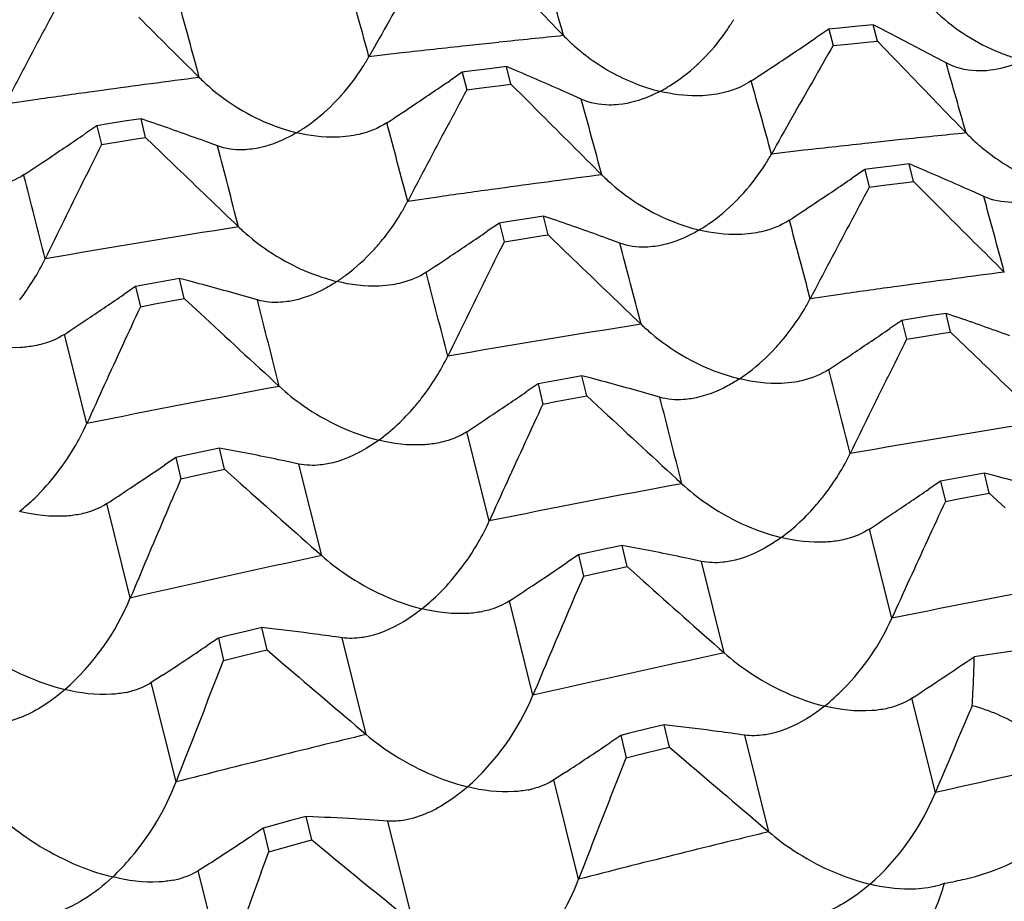
# Model space of a CAD drawing. Units: millimetres. Extents: x 0 to 594, y 0 to 420.
# Drawn here: x 501 to 504, y 110 to 113 of the extents above; entities that cross this region are included whole.
import ezdxf

# ---------------------------------------------------------------- set-up
doc = ezdxf.new("R2010")
doc.units = ezdxf.units.MM
doc.header["$LTSCALE"] = 32.67
doc.layers.add('00_COMPONENTI', color=7, linetype='CONTINUOUS')

msp = doc.modelspace()

# ---------------------------------------------------------------- linework, layer by layer
at = {"layer": '00_COMPONENTI', "color": 7, "linetype": 'Continuous'}
for p, q in [((503.7628, 113.1683), (503.7383, 113.1658)), ((503.8361, 113.1757), (503.7628, 113.1683)), ((503.8849, 113.1806), (503.8361, 113.1757)), ((503.918, 113.1638), (503.8849, 113.1806)), ((503.8991, 113.1269), (503.8849, 113.1806)), ((503.7383, 113.1658), (503.6956, 113.1369)), ((503.7383, 113.1658), (503.7526, 113.1115)), ((503.7526, 113.1115), (503.8014, 113.1167)), ((503.8014, 113.1167), (503.8747, 113.1243)), ((503.8747, 113.1243), (503.8991, 113.1269)), ((503.8991, 113.1269), (503.9481, 113.0759)), ((503.9481, 113.0759), (503.997, 113.025)), ((504.1261, 113.0545), (504.0861, 113.0759)), ((502.6731, 113.0425), (502.6244, 113.0362)), ((502.7064, 113.0284), (502.6731, 113.0425)), ((502.6877, 112.9846), (502.6731, 113.0425)), ((502.5269, 113.0235), (502.4854, 112.9953)), ((502.5513, 113.0267), (502.5269, 113.0235)), ((502.5269, 113.0235), (502.5416, 112.965)), ((502.6244, 113.0362), (502.5513, 113.0267)), ((502.5903, 112.9716), (502.6634, 112.9814)), ((502.6634, 112.9814), (502.6877, 112.9846)), ((502.6877, 112.9846), (502.7378, 112.9342)), ((502.5416, 112.965), (502.5903, 112.9716)), ((502.9202, 112.9344), (502.8793, 112.9528)), ((502.7378, 112.9342), (502.7879, 112.884)), ((501.3192, 112.8469), (501.2789, 112.8194)), ((501.3435, 112.8508), (501.3192, 112.8469)), ((501.3192, 112.8469), (501.3344, 112.7844)), ((501.4164, 112.8624), (501.3435, 112.8508)), ((501.4649, 112.87), (501.4164, 112.8624)), ((501.4975, 112.8588), (501.4649, 112.87)), ((501.48, 112.808), (501.4649, 112.87)), ((501.3344, 112.7844), (501.3829, 112.7923)), ((501.3829, 112.7923), (501.4557, 112.8041)), ((501.4557, 112.8041), (501.48, 112.808)), ((501.48, 112.808), (501.5313, 112.7584)), ((501.7175, 112.7802), (501.6756, 112.7956)), ((501.5313, 112.7584), (501.5826, 112.7089)), ((503.955, 112.7144), (503.8819, 112.7048)), ((504.0037, 112.7206), (503.955, 112.7144)), ((504.0369, 112.7065), (504.0037, 112.7206)), ((504.0183, 112.6627), (504.0037, 112.7206)), ((503.8575, 112.7016), (503.816, 112.6734)), ((503.8819, 112.7048), (503.8575, 112.7016)), ((503.8575, 112.7016), (503.8721, 112.6432)), ((503.8721, 112.6432), (503.9208, 112.6498)), ((503.9208, 112.6498), (503.9939, 112.6595)), ((503.9939, 112.6595), (504.0183, 112.6627)), ((504.0183, 112.6627), (504.0684, 112.6124)), ((504.2508, 112.6126), (504.2098, 112.631)), ((504.0684, 112.6124), (504.1185, 112.5621)), ((502.6498, 112.525), (502.6094, 112.4976)), ((502.6741, 112.5289), (502.6498, 112.525)), ((502.6498, 112.525), (502.665, 112.4625)), ((502.7469, 112.5405), (502.6741, 112.5289)), ((502.7955, 112.5482), (502.7469, 112.5405)), ((502.8281, 112.537), (502.7955, 112.5482)), ((502.8106, 112.4861), (502.7955, 112.5482)), ((502.7863, 112.4822), (502.8106, 112.4861)), ((502.8106, 112.4861), (502.8619, 112.4365)), ((502.665, 112.4625), (502.7135, 112.4704)), ((502.7135, 112.4704), (502.7863, 112.4822)), ((503.0481, 112.4584), (503.0062, 112.4738)), ((502.8619, 112.4365), (502.9132, 112.387)), ((501.5436, 112.333), (501.4711, 112.3194)), ((501.592, 112.342), (501.5436, 112.333)), ((501.6231, 112.3337), (501.592, 112.342)), ((501.6077, 112.2759), (501.592, 112.342)), ((501.4469, 112.3148), (501.4077, 112.2882)), ((501.4711, 112.3194), (501.4469, 112.3148)), ((501.4469, 112.3148), (501.4627, 112.2482)), ((501.4627, 112.2482), (501.511, 112.2575)), ((501.511, 112.2575), (501.5835, 112.2713)), ((501.5835, 112.2713), (501.6077, 112.2759)), ((501.6077, 112.2759), (501.6602, 112.2271)), ((501.8495, 112.2706), (501.8067, 112.2829)), ((504.1261, 112.2263), (504.0775, 112.2187)), ((504.1587, 112.2151), (504.1261, 112.2263)), ((504.1412, 112.1643), (504.1261, 112.2263)), ((503.9804, 112.2032), (503.94, 112.1757)), ((504.0047, 112.2071), (503.9804, 112.2032)), ((503.9804, 112.2032), (503.9956, 112.1407)), ((504.0775, 112.2187), (504.0047, 112.2071)), ((504.0441, 112.1486), (504.1169, 112.1604)), ((504.1169, 112.1604), (504.1412, 112.1643)), ((504.1412, 112.1643), (504.1925, 112.1147)), ((503.9956, 112.1407), (504.0441, 112.1486)), ((504.1925, 112.1147), (504.2438, 112.0652)), ((502.8017, 111.9975), (502.7775, 111.993)), ((502.8742, 112.0111), (502.8017, 111.9975)), ((502.9225, 112.0201), (502.8742, 112.0111)), ((502.9536, 112.0119), (502.9225, 112.0201)), ((502.9383, 111.9541), (502.9225, 112.0201)), ((502.7775, 111.993), (502.7383, 111.9663)), ((502.7775, 111.993), (502.7933, 111.9264)), ((502.7933, 111.9264), (502.8416, 111.9357)), ((502.8416, 111.9357), (502.9141, 111.9495)), ((502.9141, 111.9495), (502.9383, 111.9541)), ((502.9383, 111.9541), (502.9907, 111.9052)), ((503.1801, 111.9487), (503.1373, 111.9611)), ((501.6766, 111.7706), (501.6044, 111.755)), ((501.7247, 111.7809), (501.6766, 111.7706)), ((501.7535, 111.7754), (501.7247, 111.7809)), ((501.7412, 111.7109), (501.7247, 111.7809)), ((501.5803, 111.7498), (501.5423, 111.724)), ((501.6044, 111.755), (501.5803, 111.7498)), ((501.5803, 111.7498), (501.5969, 111.6793)), ((501.9867, 111.7281), (501.9432, 111.7373)), ((501.645, 111.6899), (501.7171, 111.7057)), ((501.7171, 111.7057), (501.7412, 111.7109)), ((501.7412, 111.7109), (501.7948, 111.6629)), ((501.5969, 111.6793), (501.645, 111.6899)), ((504.1081, 111.6711), (504.0689, 111.6445)), ((504.1322, 111.6757), (504.1081, 111.6711)), ((504.1081, 111.6711), (504.1239, 111.6046)), ((504.2048, 111.6893), (504.1322, 111.6757)), ((504.2532, 111.6983), (504.2048, 111.6893)), ((504.2843, 111.69), (504.2532, 111.6983)), ((504.2689, 111.6322), (504.2532, 111.6983)), ((504.1239, 111.6046), (504.1722, 111.6138)), ((504.1722, 111.6138), (504.2447, 111.6276)), ((504.2447, 111.6276), (504.2689, 111.6322)), ((504.2689, 111.6322), (504.3213, 111.5834)), ((503.0072, 111.4487), (502.935, 111.4331)), ((503.0553, 111.459), (503.0072, 111.4487)), ((503.0841, 111.4536), (503.0553, 111.459)), ((503.0718, 111.389), (503.0553, 111.459)), ((502.911, 111.4279), (502.8729, 111.4022)), ((502.935, 111.4331), (502.911, 111.4279)), ((502.911, 111.4279), (502.9275, 111.3575)), ((503.3173, 111.4062), (503.2738, 111.4155)), ((502.9756, 111.368), (503.0477, 111.3838)), ((503.0477, 111.3838), (503.0718, 111.389)), ((503.0718, 111.389), (503.1254, 111.3411)), ((502.9275, 111.3575), (502.9756, 111.368)), ((501.8641, 111.1875), (501.8163, 111.1759)), ((501.8898, 111.1845), (501.8641, 111.1875)), ((501.8814, 111.1137), (501.8641, 111.1875)), ((501.7206, 111.1526), (501.6838, 111.1278)), ((501.7445, 111.1584), (501.7206, 111.1526)), ((501.7206, 111.1526), (501.7381, 111.0783)), ((501.8163, 111.1759), (501.7445, 111.1584)), ((501.7381, 111.0783), (501.7859, 111.0901)), ((501.7859, 111.0901), (501.8575, 111.1078)), ((501.8575, 111.1078), (501.8814, 111.1137)), ((501.8814, 111.1137), (501.9362, 111.0667)), ((501.7116, 111.0115), (501.7381, 111.0783)), ((501.536, 111.0297), (501.499, 111.0055)), ((501.6852, 110.9446), (501.7116, 111.0115)), ((503.1947, 110.8657), (503.1469, 110.8541)), ((503.2204, 110.8627), (503.1947, 110.8657)), ((503.212, 110.7918), (503.1947, 110.8657)), ((503.0512, 110.8307), (503.0143, 110.8059)), ((503.0751, 110.8366), (503.0512, 110.8307)), ((503.0512, 110.8307), (503.0687, 110.7564)), ((503.1469, 110.8541), (503.0751, 110.8366)), ((503.0687, 110.7564), (503.1165, 110.7683)), ((503.1165, 110.7683), (503.1881, 110.786)), ((503.1881, 110.786), (503.212, 110.7918)), ((503.212, 110.7918), (503.2668, 110.7449)), ((503.0422, 110.6896), (503.0687, 110.7564)), ((502.8666, 110.7079), (502.8296, 110.6836)), ((503.0158, 110.6228), (503.0422, 110.6896)), ((501.9637, 110.5499), (501.8925, 110.5305)), ((502.0112, 110.5627), (501.9637, 110.5499)), ((502.0331, 110.5617), (502.0112, 110.5627)), ((502.0295, 110.4851), (502.0112, 110.5627)), ((502.2358, 110.5503), (502.191, 110.5532)), ((502.2806, 110.5473), (502.2358, 110.5503)), ((501.8687, 110.524), (501.833, 110.5002)), ((501.8925, 110.5305), (501.8687, 110.524)), ((501.8687, 110.524), (501.8872, 110.446)), ((501.9346, 110.4591), (502.0058, 110.4787)), ((502.0058, 110.4787), (502.0295, 110.4851)), ((502.0295, 110.4851), (502.0854, 110.4392)), ((501.8624, 110.3781), (501.8872, 110.446)), ((501.8872, 110.446), (501.9346, 110.4591)), ((501.6897, 110.4062), (501.6538, 110.383))]:
    msp.add_line(p, q, dxfattribs=at)
at = {"layer": '00_COMPONENTI', "color": 9, "linetype": 'Continuous'}
for p, q in [((502.6472, 113.1225), (502.54, 113.111)), ((502.3255, 113.0873), (502.2184, 113.075)), ((501.3365, 112.9636), (501.3037, 112.9591)), ((501.1227, 112.9338), (501.0158, 112.9185)), ((503.9778, 112.8007), (503.8706, 112.7892)), ((503.6561, 112.7654), (503.5489, 112.7532)), ((502.6671, 112.6418), (502.6343, 112.6373)), ((502.4533, 112.612), (502.3464, 112.5967)), ((503.7839, 112.2901), (503.677, 112.2748)), ((503.9977, 112.3199), (503.9649, 112.3154)), ((501.2857, 111.8619), (501.2116, 112.1568)), ((502.6163, 111.5401), (502.5421, 111.835)), ((502.0624, 111.4252), (501.9867, 111.7281)), ((501.4296, 111.2851), (501.3519, 111.597)), ((503.9469, 111.2182), (503.8727, 111.5131)), ((503.393, 111.1033), (503.3173, 111.4062)), ((502.7602, 110.9632), (502.6825, 111.2752)), ((502.2095, 110.8336), (502.1301, 111.1534)), ((501.5806, 110.6769), (501.499, 111.0055)), ((504.0907, 110.6414), (504.0131, 110.9533)), ((503.5401, 110.5118), (503.4606, 110.8316)), ((502.9112, 110.3551), (502.8296, 110.6836)), ((502.3643, 110.2112), (502.2806, 110.5473)), ((501.74, 110.0383), (501.6538, 110.383))]:
    msp.add_line(p, q, dxfattribs=at)
for centre, radius, start, end in [((475.169, 105.3509), 28.7687, 15.71853, 16.1984), ((468.0349, 103.7198), 35.4405, 15.30564, 15.7108), ((460.3077, 101.9257), 42.8087, 15.00113, 15.34781), ((507.1262, 70.7412), 42.6174, 95.74282, 96.03283), ((507.1458, 70.5587), 42.8009, 96.17754, 96.46636), ((476.4934, 105.0278), 28.7749, 15.71755, 16.19736), ((507.2091, 70.0386), 43.3249, 97.36212, 97.79031), ((469.439, 103.4183), 35.3643, 15.30546, 15.71149), ((507.2302, 69.8843), 43.4805, 97.83385, 98.07475), ((461.7249, 101.6272), 42.719, 15.00099, 15.34838), ((450.3435, 98.9446), 53.7651, 14.70966, 14.9959), ((508.4574, 70.4011), 42.6356, 95.74106, 96.03096), ((437.3655, 95.8515), 66.5414, 14.500103, 14.738558), ((508.4735, 70.2498), 42.7877, 96.17566, 96.46458), ((416.8971, 90.9208), 86.9476, 14.306681, 14.495446), ((508.5255, 69.8225), 43.2181, 97.36149, 97.79073), ((508.5474, 69.663), 43.3792, 97.83447, 98.07587), ((462.939, 101.2738), 42.8396, 15.00153, 15.34795), ((451.6662, 98.6212), 53.7731, 14.70907, 14.99528), ((508.6545, 68.9584), 44.0919, 98.96009, 99.80201), ((438.6886, 95.5283), 66.5491, 14.499601, 14.73805), ((418.3827, 90.6386), 86.7876, 14.306649, 14.495755), ((509.87, 69.4009), 43.3188, 97.36278, 97.79104), ((509.8922, 69.2386), 43.4827, 97.83457, 98.07545), ((392.413, 84.3248), 112.9483, 14.175459, 14.324949), ((509.9834, 68.6389), 44.0892, 98.95829, 99.80028), ((419.4502, 90.2492), 87.0592, 14.306948, 14.495468), ((510.1006, 67.986), 44.7526, 100.52999, 101.35972), ((393.3828, 83.9113), 113.3205, 14.175701, 14.324702), ((511.3098, 68.3505), 44.0556, 98.95973, 99.80234), ((511.451, 67.5626), 44.8561, 100.53121, 101.35904), ((511.6063, 66.8132), 45.6214, 102.0754, 102.88944), ((512.7592, 67.3497), 44.7449, 100.52843, 101.35832), ((512.9306, 66.5261), 45.5862, 102.07678, 102.89143), ((513.1337, 65.6629), 46.4729, 103.5955, 104.39452), ((514.2905, 66.0647), 45.7287, 102.35674, 102.88823), ((514.4351, 65.4522), 46.358, 103.5928, 104.3938)]:
    msp.add_arc(centre, radius, start, end, dxfattribs=at)
at = {"layer": '00_COMPONENTI', "color": 7, "linetype": 'Continuous'}
for centre, radius, start, end in [((546.9149, 155.9237), 61.4062, 223.897024, 224.159389), ((536.7165, 93.7067), 39.5633, 150.29073, 150.68878), ((537.1323, 94.0258), 40.7595, 151.79974, 151.99502), ((546.6689, 158.347), 63.889, 224.955383, 225.208854), ((502.8602, 113.5344), 0.6569, 325.8174, 329.1345), ((537.2676, 93.954), 40.9127, 151.99515, 152.3844), ((503.3181, 113.5857), 0.6346, 224.0295, 227.6663), ((502.8239, 113.5598), 0.7012, 316.3482, 325.7689), ((490.2911, 133.0389), 23.9952, 303.5929, 303.9612), ((498.7352, 103.0396), 11.3736, 61.9351, 62.89099), ((504.5414, 113.6864), 0.6434, 237.2365, 248.3151), ((537.8755, 93.483), 39.3656, 150.09113, 150.29101), ((501.6226, 113.407), 0.682, 327.6336, 330.8717), ((502.8616, 113.524), 0.6492, 312.9376, 316.3316), ((504.5375, 113.678), 0.6341, 248.3651, 252.1789), ((490.3894, 132.8911), 23.8177, 303.34625, 303.59275), ((498.3629, 102.8512), 11.0653, 65.91102, 66.88799), ((548.2414, 155.5968), 61.3998, 223.896328, 224.158726), ((489.7646, 131.7874), 22.6927, 303.71559, 304.09484), ((503.3374, 113.5913), 0.6502, 248.5649, 256.0252), ((538.0261, 93.3971), 39.539, 150.29116, 150.68942), ((538.4749, 93.6965), 40.7735, 151.79848, 151.99369), ((489.8529, 131.6552), 22.5338, 303.46167, 303.71544), ((502.1491, 113.4935), 0.6912, 238.5824, 248.7419), ((548.0324, 158.0581), 63.9356, 224.955372, 225.208638), ((497.9505, 102.5881), 10.8659, 69.95129, 70.94773), ((502.1424, 113.4779), 0.6742, 248.7923, 255.9989), ((489.2441, 130.5569), 21.4349, 303.76611, 304.15653), ((538.6028, 93.6286), 40.9184, 151.9938, 152.38301), ((504.6487, 113.2638), 0.6346, 224.0288, 227.6654), ((538.9608, 94.0001), 42.0547, 153.47017, 153.6614), ((502.9532, 113.0852), 0.682, 327.633, 330.8716), ((489.3221, 130.4404), 21.2947, 303.5048, 303.76596), ((547.7922, 160.6308), 66.572, 226.042095, 226.286465), ((499.6919, 102.5258), 11.0692, 65.91082, 66.8876), ((539.0749, 93.9436), 42.182, 153.6615, 154.0429), ((491.0943, 131.4679), 22.6952, 303.71429, 304.0935), ((539.7994, 93.3787), 40.7663, 151.79943, 151.99469), ((501.7199, 112.9219), 0.7059, 329.4007, 332.5678), ((491.1816, 131.3372), 22.538, 303.46043, 303.71414), ((503.4797, 113.1717), 0.6912, 238.5823, 248.7404), ((549.3293, 157.7031), 63.8884, 224.955662, 225.209136), ((499.2821, 102.2687), 10.8633, 69.95187, 70.94852), ((503.473, 113.1561), 0.6743, 248.7908, 255.9968), ((539.9329, 93.3078), 40.9174, 151.99481, 152.38404), ((490.5657, 130.248), 21.4506, 303.76704, 304.15714), ((501.6967, 112.9286), 0.7288, 317.3725, 320.5148), ((540.2616, 93.6933), 42.0213, 153.47046, 153.66184), ((500.4726, 112.7334), 0.7504, 328.1186, 334.1824), ((502.2883, 113.0258), 0.7162, 239.6982, 248.9874), ((490.6447, 130.1299), 21.3085, 303.50592, 303.76689), ((549.1184, 160.3033), 66.565, 226.041448, 226.285849), ((502.2829, 113.0137), 0.703, 249.0433, 255.9668), ((500.4179, 112.7665), 0.8143, 322.4874, 328.178), ((498.8458, 101.9344), 10.7638, 74.03293, 75.04726), ((540.3821, 93.6337), 42.1558, 153.66194, 154.04354), ((490.0612, 129.0195), 20.2159, 303.74176, 304.14369), ((503.0505, 112.6), 0.7059, 329.4004, 332.5681), ((540.6707, 94.0555), 43.2231, 155.10839, 155.29616), ((549.0416, 163.2089), 69.5999, 227.096231, 227.389832), ((490.1299, 128.9166), 20.0922, 303.47283, 303.74161), ((500.6121, 101.9455), 10.8648, 69.95126, 70.94773), ((491.905, 129.9133), 21.4351, 303.76668, 304.15711), ((503.0272, 112.6068), 0.7288, 317.3722, 320.5143), ((541.6218, 93.3561), 42.0546, 153.46976, 153.661), ((540.7621, 94.0135), 43.3237, 155.29622, 155.67089), ((491.9833, 129.7963), 21.2943, 303.50537, 303.76653), ((501.8032, 112.4116), 0.7504, 328.1177, 334.1823), ((503.6189, 112.7039), 0.7162, 239.6977, 248.9856), ((550.4666, 160.0009), 66.5912, 226.042151, 226.286443), ((503.6135, 112.6919), 0.703, 249.0415, 255.9646), ((501.7485, 112.4447), 0.8144, 322.4866, 328.1771), ((500.1754, 101.6094), 10.7671, 74.03252, 75.04669), ((541.7341, 93.3006), 42.18, 153.66108, 154.0425), ((491.3909, 128.6998), 20.2181, 303.74038, 304.14226), ((501.7844, 112.417), 0.7691, 319.4637, 322.4953), ((501.8281, 112.3786), 0.7109, 306.4303, 319.5203), ((541.994, 93.7378), 43.2148, 155.10934, 155.29715), ((550.336, 162.8485), 69.547, 227.096447, 227.390297), ((491.4587, 128.5983), 20.096, 303.47152, 303.74024), ((500.5797, 112.1791), 0.7741, 329.8649, 335.8079), ((499.7279, 101.1986), 10.7691, 78.12925, 79.1587), ((542.0917, 93.6929), 43.3223, 155.29723, 155.67191), ((503.1338, 112.0897), 0.7504, 328.1188, 334.1824), ((490.881, 127.503), 19.0431, 303.63191, 304.04554), ((542.2287, 94.1972), 44.2331, 156.71995, 156.90489), ((503.0791, 112.1228), 0.8143, 322.4876, 328.1782), ((501.5075, 101.2924), 10.762, 74.03315, 75.04767), ((490.9402, 127.414), 18.9362, 303.35527, 303.63178), ((550.1955, 165.8682), 72.6694, 228.23786, 228.520123), ((492.7194, 128.38), 20.221, 303.74189, 304.14371), ((503.115, 112.0951), 0.769, 319.4645, 322.4963), ((503.1587, 112.0567), 0.7108, 306.4303, 319.5211), ((543.3224, 93.4165), 43.2126, 155.10876, 155.29656), ((542.3092, 94.163), 44.3205, 156.90495, 157.27402), ((492.7884, 128.2769), 20.097, 303.47304, 303.74175), ((501.9103, 111.8573), 0.774, 329.8644, 335.8081), ((543.417, 93.373), 43.3168, 155.29664, 155.67134), ((501.0581, 100.8749), 10.771, 78.12891, 79.15814), ((492.2193, 127.1697), 19.0293, 303.63154, 304.0455), ((543.5919, 93.8608), 44.2688, 156.71925, 156.90405), ((492.2779, 127.0818), 18.9236, 303.35468, 303.6314), ((551.5438, 165.5675), 72.6969, 228.238534, 228.520673), ((500.6667, 111.6009), 0.8256, 311.4664, 337.5099), ((543.6632, 93.8305), 44.3462, 156.90409, 157.27299), ((500.6108, 100.371), 10.8889, 82.44952, 83.2548), ((500.6163, 100.4125), 10.8471, 81.9778, 82.44926), ((491.7282, 125.9683), 17.8705, 303.28646, 303.85502), ((505.1679, 105.1003), 6.065, 96.72935, 99.00484), ((493.5582, 126.8364), 19.0151, 303.35475, 304.09915), ((551.4243, 168.8176), 76.0541, 229.405945, 229.676542), ((501.3556, 111.2693), 0.3026, 281.2139, 283.4731), ((501.9973, 111.279), 0.8256, 311.4664, 337.5104), ((543.7612, 94.3614), 45.226, 158.48939, 158.85349), ((544.9709, 93.5198), 44.3208, 156.87154, 157.27494), ((501.9421, 100.0533), 10.8847, 82.45032, 83.25582), ((501.9479, 100.0974), 10.8402, 81.97838, 82.45007), ((493.0572, 125.6479), 17.8726, 303.28807, 303.85655), ((552.7879, 168.5331), 76.104, 229.405359, 229.675759), ((502.6861, 110.9474), 0.3026, 281.2167, 283.4757), ((503.3279, 110.9572), 0.8257, 311.4664, 337.51), ((545.0866, 94.0411), 45.2206, 158.48881, 158.85293), ((501.5122, 99.4689), 11.105, 86.49548, 87.31128), ((492.5627, 124.4716), 16.7671, 302.97927, 303.5649), ((552.7501, 172.117), 79.819, 230.598914, 230.85748), ((545.044, 94.6302), 45.9636, 159.96355, 160.41384), ((501.5183, 110.6335), 0.2867, 280.5853, 284.9474), ((504.0212, 110.6042), 0.2807, 283.612, 288.2246), ((504.025, 110.5924), 0.2683, 288.2359, 290.9433), ((503.9215, 111.4945), 1.1698, 279.8149, 281.6501), ((503.9486, 111.3626), 1.0351, 281.6552, 283.3994)]:
    msp.add_arc(centre, radius, start, end, dxfattribs=at)
for points, knots in [([(504.0688, 113.2486), (504.0783, 113.2385), (504.1165, 113.2003), (504.1595, 113.167), (504.1932, 113.1453)], [0, 0, 0, 0, 0.256706, 1, 1, 1, 1]), ([(502.8907, 113.1166), (502.9067, 113.102), (502.9703, 113.0495), (503.0432, 113.0082), (503.0998, 112.986)], [0, 0, 0, 0, 0.262773, 1, 1, 1, 1]), ([(502.1014, 112.9197), (502.1102, 112.9286), (502.1458, 112.9666), (502.1774, 113.0084), (502.1986, 113.0419)], [0, 0, 0, 0, 0.239816, 1, 1, 1, 1]), ([(503.1803, 112.9603), (503.191, 112.966), (503.235, 112.9912), (503.2755, 113.0224), (503.3039, 113.0488)], [0, 0, 0, 0, 0.237242, 1, 1, 1, 1]), ([(504.2594, 113.0288), (504.2478, 113.0279), (504.2023, 113.0269), (504.1562, 113.0385), (504.1261, 113.0545)], [0, 0, 0, 0, 0.254057, 1, 1, 1, 1]), ([(504.3841, 113.0627), (504.3739, 113.058), (504.334, 113.0414), (504.2913, 113.0314), (504.2594, 113.0288)], [0, 0, 0, 0, 0.25938, 1, 1, 1, 1]), ([(501.6575, 113.0063), (501.6676, 112.9962), (501.7083, 112.9582), (501.7535, 112.9252), (501.7888, 112.9037)], [0, 0, 0, 0, 0.256791, 1, 1, 1, 1]), ([(503.4819, 112.9947), (503.4508, 112.9744), (503.4028, 112.956), (503.3535, 112.9488), (503.3409, 112.9475)], [0, 0, 0, 0, 0.74473, 1, 1, 1, 1]), ([(503.1803, 112.9603), (503.1693, 112.9545), (503.1262, 112.9339), (503.0793, 112.9206), (503.0442, 112.9168)], [0, 0, 0, 0, 0.261174, 1, 1, 1, 1]), ([(503.3409, 112.9475), (503.3279, 112.9462), (503.2741, 112.9435), (503.22, 112.9507), (503.1803, 112.9603)], [0, 0, 0, 0, 0.242271, 1, 1, 1, 1]), ([(501.9793, 112.8237), (501.9898, 112.8301), (502.0335, 112.8581), (502.0735, 112.8917), (502.1014, 112.9197)], [0, 0, 0, 0, 0.237438, 1, 1, 1, 1]), ([(503.0442, 112.9168), (503.0335, 112.9157), (502.9916, 112.9134), (502.9488, 112.9217), (502.9202, 112.9344)], [0, 0, 0, 0, 0.25503, 1, 1, 1, 1]), ([(502.2776, 112.8563), (502.2497, 112.8381), (502.207, 112.821), (502.1629, 112.8134), (502.1515, 112.8119)], [0, 0, 0, 0, 0.744193, 1, 1, 1, 1]), ([(501.9793, 112.8237), (501.9674, 112.8167), (501.9212, 112.7918), (501.8702, 112.7748), (501.8319, 112.7696)], [0, 0, 0, 0, 0.262931, 1, 1, 1, 1]), ([(502.1515, 112.8119), (502.1377, 112.8101), (502.0801, 112.806), (502.0219, 112.8134), (501.9793, 112.8237)], [0, 0, 0, 0, 0.240626, 1, 1, 1, 1]), ([(501.8319, 112.7696), (501.8221, 112.7683), (501.7838, 112.765), (501.7444, 112.7704), (501.7175, 112.7802)], [0, 0, 0, 0, 0.255867, 1, 1, 1, 1]), ([(504.2213, 112.7947), (504.2373, 112.7801), (504.3009, 112.7277), (504.3738, 112.6864), (504.4303, 112.6642)], [0, 0, 0, 0, 0.262772, 1, 1, 1, 1]), ([(503.4319, 112.5979), (503.4407, 112.6068), (503.4764, 112.6448), (503.508, 112.6866), (503.5292, 112.7201)], [0, 0, 0, 0, 0.239815, 1, 1, 1, 1]), ([(501.0769, 112.6841), (501.0521, 112.6679), (501.0144, 112.6522), (500.9753, 112.6444), (500.9652, 112.6428)], [0, 0, 0, 0, 0.743743, 1, 1, 1, 1]), ([(502.988, 112.6844), (502.9982, 112.6744), (503.0388, 112.6364), (503.0841, 112.6034), (503.1194, 112.5819)], [0, 0, 0, 0, 0.256792, 1, 1, 1, 1]), ([(503.3098, 112.5019), (503.3204, 112.5083), (503.364, 112.5363), (503.4041, 112.5698), (503.4319, 112.5979)], [0, 0, 0, 0, 0.237438, 1, 1, 1, 1]), ([(504.3747, 112.595), (504.3641, 112.5938), (504.3222, 112.5915), (504.2794, 112.5998), (504.2508, 112.6126)], [0, 0, 0, 0, 0.255031, 1, 1, 1, 1]), ([(502.2591, 112.4652), (502.2653, 112.4726), (502.2899, 112.5037), (502.3122, 112.5367), (502.3275, 112.5625)], [0, 0, 0, 0, 0.24298, 1, 1, 1, 1]), ([(503.6082, 112.5344), (503.5803, 112.5162), (503.5375, 112.4992), (503.4935, 112.4915), (503.4821, 112.4901)], [0, 0, 0, 0, 0.744192, 1, 1, 1, 1]), ([(501.7874, 112.5122), (501.7982, 112.5018), (501.8415, 112.4629), (501.8895, 112.4293), (501.9269, 112.4075)], [0, 0, 0, 0, 0.257118, 1, 1, 1, 1]), ([(503.3098, 112.5019), (503.298, 112.4948), (503.2517, 112.47), (503.2008, 112.453), (503.1625, 112.4478)], [0, 0, 0, 0, 0.262933, 1, 1, 1, 1]), ([(503.4821, 112.4901), (503.4683, 112.4883), (503.4106, 112.4841), (503.3524, 112.4915), (503.3098, 112.5019)], [0, 0, 0, 0, 0.240625, 1, 1, 1, 1]), ([(503.1625, 112.4478), (503.1527, 112.4465), (503.1144, 112.4431), (503.075, 112.4486), (503.0481, 112.4584)], [0, 0, 0, 0, 0.255867, 1, 1, 1, 1]), ([(502.1124, 112.3317), (502.1229, 112.3387), (502.1661, 112.3694), (502.2055, 112.4053), (502.2329, 112.435)], [0, 0, 0, 0, 0.23772, 1, 1, 1, 1]), ([(502.4075, 112.3622), (502.3827, 112.346), (502.345, 112.3303), (502.3059, 112.3226), (502.2958, 112.321)], [0, 0, 0, 0, 0.743744, 1, 1, 1, 1]), ([(502.1124, 112.3317), (502.0998, 112.3233), (502.0507, 112.2938), (501.9959, 112.2728), (501.9543, 112.266)], [0, 0, 0, 0, 0.264615, 1, 1, 1, 1]), ([(502.2958, 112.321), (502.2813, 112.3187), (502.22, 112.313), (502.1579, 112.3206), (502.1124, 112.3317)], [0, 0, 0, 0, 0.238756, 1, 1, 1, 1]), ([(501.9543, 112.266), (501.9454, 112.2645), (501.9105, 112.2604), (501.8746, 112.2635), (501.8495, 112.2706)], [0, 0, 0, 0, 0.256573, 1, 1, 1, 1]), ([(503.5897, 112.1433), (503.5958, 112.1508), (503.6205, 112.1819), (503.6428, 112.2148), (503.6581, 112.2407)], [0, 0, 0, 0, 0.242979, 1, 1, 1, 1]), ([(503.118, 112.1904), (503.1288, 112.18), (503.1721, 112.1411), (503.2201, 112.1074), (503.2575, 112.0856)], [0, 0, 0, 0, 0.257118, 1, 1, 1, 1]), ([(501.1135, 112.119), (501.0984, 112.1162), (501.0337, 112.1087), (500.9679, 112.1167), (500.9197, 112.1285)], [0, 0, 0, 0, 0.236639, 1, 1, 1, 1]), ([(501.2116, 112.1568), (501.1897, 112.1425), (501.1567, 112.1283), (501.1224, 112.1206), (501.1135, 112.119)], [0, 0, 0, 0, 0.743374, 1, 1, 1, 1]), ([(503.443, 112.0099), (503.4535, 112.0169), (503.4967, 112.0476), (503.5361, 112.0835), (503.5635, 112.1132)], [0, 0, 0, 0, 0.237719, 1, 1, 1, 1]), ([(503.7381, 112.0404), (503.7133, 112.0242), (503.6756, 112.0085), (503.6365, 112.0007), (503.6264, 111.9991)], [0, 0, 0, 0, 0.743743, 1, 1, 1, 1]), ([(503.443, 112.0099), (503.4304, 112.0014), (503.3813, 111.972), (503.3264, 111.951), (503.2849, 111.9441)], [0, 0, 0, 0, 0.264617, 1, 1, 1, 1]), ([(503.6264, 111.9991), (503.6119, 111.9968), (503.5506, 111.9911), (503.4885, 111.9988), (503.443, 112.0099)], [0, 0, 0, 0, 0.238755, 1, 1, 1, 1]), ([(501.922, 111.985), (501.9469, 111.962), (502.0449, 111.8837), (502.1616, 111.8288), (502.2503, 111.8067)], [0, 0, 0, 0, 0.270186, 1, 1, 1, 1]), ([(503.2849, 111.9441), (503.276, 111.9427), (503.2411, 111.9386), (503.2052, 111.9416), (503.1801, 111.9487)], [0, 0, 0, 0, 0.256573, 1, 1, 1, 1]), ([(502.5421, 111.835), (502.5203, 111.8207), (502.4873, 111.8065), (502.453, 111.7988), (502.4441, 111.7971)], [0, 0, 0, 0, 0.743374, 1, 1, 1, 1]), ([(502.2503, 111.8067), (502.2369, 111.7969), (502.1852, 111.7625), (502.1266, 111.7371), (502.0818, 111.7285)], [0, 0, 0, 0, 0.266203, 1, 1, 1, 1]), ([(502.4441, 111.7971), (502.429, 111.7943), (502.3643, 111.7869), (502.2984, 111.7949), (502.2503, 111.8067)], [0, 0, 0, 0, 0.236639, 1, 1, 1, 1]), ([(501.0632, 111.5711), (501.0806, 111.5852), (501.1527, 111.6489), (501.2121, 111.7267), (501.2491, 111.7905)], [0, 0, 0, 0, 0.232696, 1, 1, 1, 1]), ([(502.0818, 111.7285), (502.0737, 111.7269), (502.0423, 111.7223), (502.0098, 111.7233), (501.9867, 111.7281)], [0, 0, 0, 0, 0.257148, 1, 1, 1, 1]), ([(503.2526, 111.6631), (503.2774, 111.6401), (503.3754, 111.5618), (503.4922, 111.507), (503.5809, 111.4848)], [0, 0, 0, 0, 0.270189, 1, 1, 1, 1]), ([(501.3519, 111.597), (501.3328, 111.5846), (501.3043, 111.5719), (501.2745, 111.5645), (501.2668, 111.5628)], [0, 0, 0, 0, 0.743074, 1, 1, 1, 1]), ([(501.2668, 111.5628), (501.2512, 111.5595), (501.1833, 111.5504), (501.114, 111.5588), (501.0632, 111.5711)], [0, 0, 0, 0, 0.234258, 1, 1, 1, 1]), ([(503.8727, 111.5131), (503.8508, 111.4988), (503.8179, 111.4846), (503.7836, 111.4769), (503.7747, 111.4753)], [0, 0, 0, 0, 0.743375, 1, 1, 1, 1]), ([(503.5809, 111.4848), (503.5675, 111.475), (503.5158, 111.4407), (503.4572, 111.4152), (503.4124, 111.4066)], [0, 0, 0, 0, 0.2662, 1, 1, 1, 1]), ([(503.7747, 111.4753), (503.7596, 111.4725), (503.6949, 111.4651), (503.629, 111.4731), (503.5809, 111.4848)], [0, 0, 0, 0, 0.236639, 1, 1, 1, 1]), ([(502.3938, 111.2493), (502.4112, 111.2634), (502.4833, 111.3271), (502.5427, 111.4048), (502.5797, 111.4686)], [0, 0, 0, 0, 0.232696, 1, 1, 1, 1]), ([(502.0624, 111.4252), (502.0878, 111.4026), (502.1875, 111.3257), (502.3048, 111.2716), (502.3938, 111.2493)], [0, 0, 0, 0, 0.270313, 1, 1, 1, 1]), ([(503.4124, 111.4066), (503.4043, 111.4051), (503.3729, 111.4004), (503.3404, 111.4015), (503.3173, 111.4062)], [0, 0, 0, 0, 0.257148, 1, 1, 1, 1]), ([(502.3938, 111.2493), (502.3798, 111.238), (502.3256, 111.1986), (502.2634, 111.1684), (502.2154, 111.1578)], [0, 0, 0, 0, 0.267665, 1, 1, 1, 1]), ([(502.5974, 111.241), (502.5818, 111.2376), (502.5139, 111.2285), (502.4446, 111.2369), (502.3938, 111.2493)], [0, 0, 0, 0, 0.234257, 1, 1, 1, 1]), ([(502.6825, 111.2752), (502.6634, 111.2628), (502.6349, 111.25), (502.6051, 111.2426), (502.5974, 111.241)], [0, 0, 0, 0, 0.743073, 1, 1, 1, 1]), ([(503.7244, 110.9275), (503.7463, 110.9452), (503.8373, 111.0276), (503.9083, 111.132), (503.9469, 111.2182)], [0, 0, 0, 0, 0.229657, 1, 1, 1, 1]), ([(500.8789, 111.1555), (500.9048, 111.1333), (501.0063, 111.0579), (501.1241, 111.0046), (501.2134, 110.9822)], [0, 0, 0, 0, 0.270402, 1, 1, 1, 1]), ([(502.2154, 111.1578), (502.2082, 111.1562), (502.1801, 111.1512), (502.1511, 111.1506), (502.1301, 111.1534)], [0, 0, 0, 0, 0.257539, 1, 1, 1, 1]), ([(503.393, 111.1033), (503.4184, 111.0807), (503.5181, 111.0039), (503.6354, 110.9498), (503.7244, 110.9275)], [0, 0, 0, 0, 0.270314, 1, 1, 1, 1]), ([(504.2123, 110.9288), (504.2133, 110.9428), (504.2169, 110.9966), (504.2188, 111.0506), (504.2186, 111.0905)], [0, 0, 0, 0, 0.260045, 1, 1, 1, 1]), ([(501.499, 111.0055), (501.4825, 110.9949), (501.4581, 110.9837), (501.4327, 110.9766), (501.4261, 110.9751)], [0, 0, 0, 0, 0.742831, 1, 1, 1, 1]), ([(501.2134, 110.9822), (501.1989, 110.9694), (501.1425, 110.9247), (501.0769, 110.8893), (501.0257, 110.8767)], [0, 0, 0, 0, 0.268991, 1, 1, 1, 1]), ([(501.4144, 110.9725), (501.399, 110.9695), (501.332, 110.9613), (501.2637, 110.97), (501.2134, 110.9822)], [0, 0, 0, 0, 0.232703, 1, 1, 1, 1]), ([(503.7244, 110.9275), (503.7104, 110.9162), (503.6562, 110.8767), (503.594, 110.8465), (503.546, 110.836)], [0, 0, 0, 0, 0.267664, 1, 1, 1, 1]), ([(503.928, 110.9191), (503.9123, 110.9158), (503.8445, 110.9067), (503.7752, 110.9151), (503.7244, 110.9275)], [0, 0, 0, 0, 0.234257, 1, 1, 1, 1]), ([(504.0131, 110.9533), (503.994, 110.941), (503.9654, 110.9282), (503.9357, 110.9208), (503.928, 110.9191)], [0, 0, 0, 0, 0.743074, 1, 1, 1, 1]), ([(504.5047, 110.734), (504.4701, 110.782), (504.3819, 110.8664), (504.2701, 110.9134), (504.2123, 110.9288)], [0, 0, 0, 0, 0.49686, 1, 1, 1, 1]), ([(502.2095, 110.8336), (502.2354, 110.8114), (502.3368, 110.7361), (502.4547, 110.6828), (502.544, 110.6604)], [0, 0, 0, 0, 0.270404, 1, 1, 1, 1]), ([(503.546, 110.836), (503.5388, 110.8344), (503.5107, 110.8294), (503.4817, 110.8288), (503.4606, 110.8316)], [0, 0, 0, 0, 0.257539, 1, 1, 1, 1]), ([(504.1885, 110.3556), (504.235, 110.3667), (504.325, 110.3952), (504.4275, 110.4552), (504.4927, 110.522), (504.5292, 110.5843), (504.5413, 110.6614), (504.5205, 110.7121), (504.5047, 110.734)], [0, 0, 0, 0, 0.248526, 0.488696, 0.608557, 0.730626, 0.859276, 1, 1, 1, 1]), ([(501.3713, 110.3625), (501.3925, 110.3828), (501.4794, 110.4748), (501.5459, 110.5862), (501.5806, 110.6769)], [0, 0, 0, 0, 0.231958, 1, 1, 1, 1]), ([(502.8296, 110.6836), (502.8131, 110.673), (502.7887, 110.6618), (502.7633, 110.6548), (502.7566, 110.6532)], [0, 0, 0, 0, 0.742832, 1, 1, 1, 1]), ([(502.544, 110.6604), (502.5295, 110.6475), (502.4731, 110.6028), (502.4075, 110.5675), (502.3563, 110.5549)], [0, 0, 0, 0, 0.268989, 1, 1, 1, 1]), ([(502.745, 110.6507), (502.7296, 110.6476), (502.6625, 110.6394), (502.5943, 110.6481), (502.544, 110.6604)], [0, 0, 0, 0, 0.232704, 1, 1, 1, 1]), ([(501.0337, 110.533), (501.0602, 110.5113), (501.1633, 110.4375), (501.2817, 110.385), (501.3713, 110.3625)], [0, 0, 0, 0, 0.270459, 1, 1, 1, 1]), ([(502.3563, 110.5549), (502.35, 110.5533), (502.3251, 110.548), (502.2994, 110.5462), (502.2806, 110.5473)], [0, 0, 0, 0, 0.257665, 1, 1, 1, 1]), ([(503.5401, 110.5118), (503.566, 110.4896), (503.6674, 110.4142), (503.7853, 110.3609), (503.8746, 110.3385)], [0, 0, 0, 0, 0.2704, 1, 1, 1, 1]), ([(501.3713, 110.3625), (501.3419, 110.3344), (501.2807, 110.2863), (501.2101, 110.252), (501.1748, 110.2423)], [0, 0, 0, 0, 0.526695, 1, 1, 1, 1]), ([(501.571, 110.3516), (501.5558, 110.3488), (501.4891, 110.3413), (501.4213, 110.3503), (501.3713, 110.3625)], [0, 0, 0, 0, 0.231034, 1, 1, 1, 1]), ([(502.7019, 110.0407), (502.7231, 110.061), (502.8099, 110.153), (502.8765, 110.2644), (502.9112, 110.3551)], [0, 0, 0, 0, 0.231958, 1, 1, 1, 1]), ([(503.6657, 110.0064), (503.6917, 109.9886), (503.7493, 109.9643), (503.8379, 109.974), (503.9107, 110.0115), (503.9909, 110.0809), (504.0668, 110.1914), (504.1059, 110.2907), (504.1209, 110.3418)], [0, 0, 0, 0, 0.144225, 0.273412, 0.394745, 0.514631, 0.755837, 1, 1, 1, 1]), ([(503.8746, 110.3385), (503.8601, 110.3257), (503.8037, 110.281), (503.7381, 110.2456), (503.6869, 110.233)], [0, 0, 0, 0, 0.268993, 1, 1, 1, 1]), ([(504.0457, 110.3243), (504.0322, 110.3228), (503.9748, 110.3199), (503.9172, 110.3281), (503.8746, 110.3385)], [0, 0, 0, 0, 0.235522, 1, 1, 1, 1])]:
    msp.add_open_spline(points, degree=3, knots=knots, dxfattribs=at)
at = {"layer": '00_COMPONENTI', "color": 9, "linetype": 'Continuous'}
msp.add_open_spline([(508.1675, 76.0127), (507.7837, 75.888), (507.0127, 75.6919), (505.8429, 75.5697), (504.6959, 75.628), (503.5844, 75.867), (502.5202, 76.2838), (501.1564, 77.0836), (499.6154, 78.5415), (498.1667, 80.838), (497.1159, 83.6206), (496.4942, 86.7873), (496.3201, 90.2232), (496.599, 93.8018), (497.3202, 97.3899), (498.4565, 100.8534), (499.9658, 104.063), (501.7923, 106.8993), (503.8715, 109.2577), (506.1294, 111.0501), (507.7842, 111.8558), (508.606, 112.1229)], degree=3, knots=[0, 0, 0, 0, 0.02512, 0.049341, 0.072951, 0.096314, 0.119807, 0.143794, 0.194375, 0.250032, 0.311484, 0.378498, 0.45014, 0.524999, 0.601374, 0.677433, 0.751373, 0.821572, 0.886759, 0.946212, 1, 1, 1, 1], dxfattribs=at)
at = {"layer": '00_COMPONENTI', "color": 7, "linetype": 'Continuous'}
for points in [[(501.6538, 110.383), (501.6349, 110.3711), (501.6139, 110.3622), (501.5923, 110.3565)], [(504.0873, 110.3314), (504.0736, 110.3281), (504.0597, 110.3258), (504.0457, 110.3243)]]:
    msp.add_open_spline(points, degree=3, dxfattribs=at)

doc.saveas('drawing.dxf')
